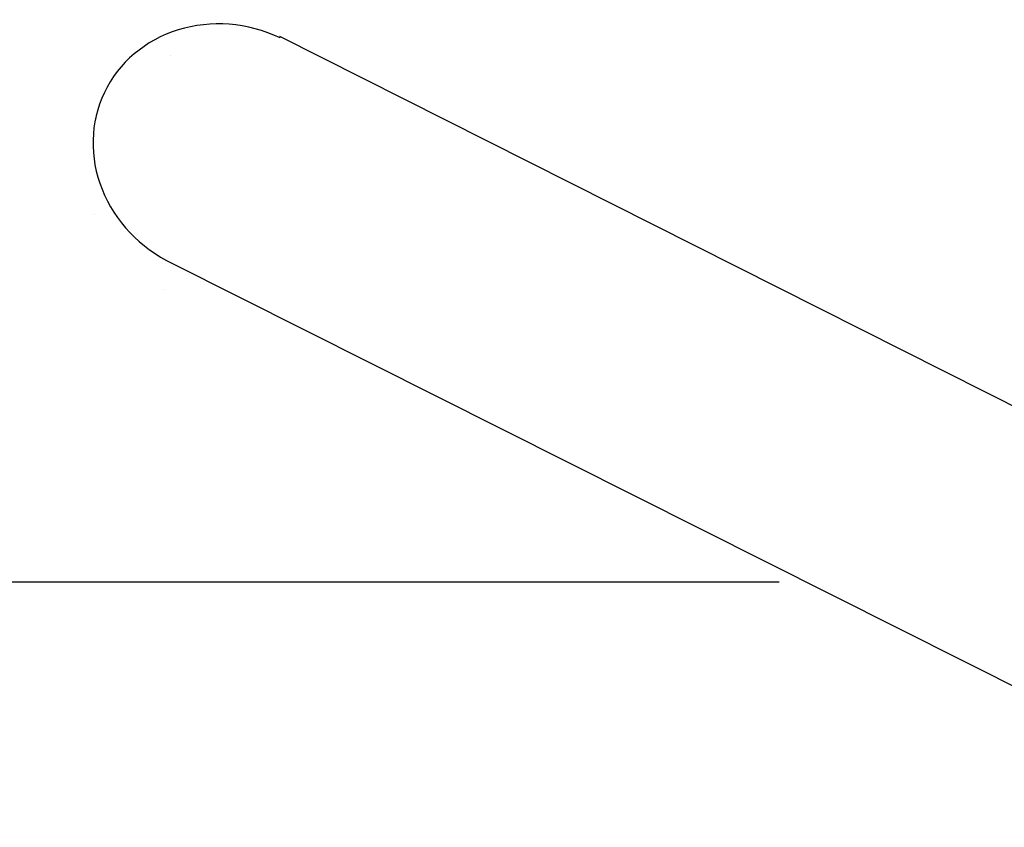
# Model space of a CAD drawing. Units: millimetres. Extents: x -4534 to 4839, y -3372 to 3316.
# Drawn here: x -1128 to -340, y 2668 to 3315 of the extents above; entities that cross this region are included whole.
import ezdxf

# ---------------------------------------------------------------- set-up
doc = ezdxf.new("R2010")
doc.units = ezdxf.units.MM
doc.layers.add('Opvangzone', color=7, linetype='Continuous', true_color=0x00a19a)
doc.layers.add('Toestel 2D', color=7, linetype='Continuous', lineweight=20)

# ---------------------------------------------------------------- blocks, each defined once
blk = doc.blocks.new('BG-8131-RB')
at = {"layer": 'Opvangzone', "lineweight": 25}
blk.add_open_spline([(-3790.68, 2864.89), (-3790.68, 2864.89), (-520.09, 2864.89), (-520.09, 2864.89)], degree=3, dxfattribs=at)
at = {"layer": 'Toestel 2D', "lineweight": 25}
for points in [[(-919.41, 3300.41), (-945.28, 3312.75), (-974.62, 3315.07), (-1000.99, 3306.87), (-1000.99, 3306.87), (-1027.35, 3298.67), (-1048.58, 3280.62), (-1060, 3256.68)], [(-1060, 3256.68), (-1071.42, 3232.75), (-1072.1, 3204.89), (-1061.88, 3179.23), (-1061.88, 3179.23), (-1051.67, 3153.58), (-1031.4, 3132.24), (-1005.53, 3119.9)]]:
    blk.add_open_spline(points, degree=3, knots=[0, 0, 0, 0, 0.333333, 0.333333, 0.333333, 0.333333, 1, 1, 1, 1], dxfattribs=at)
for points in [[(-21.93, 2848.81), (-21.93, 2848.81), (-919.62, 3301.47), (-919.62, 3301.47)], [(-919.41, 3300.41), (-919.41, 3300.41), (-919.41, 3300.41), (-919.41, 3300.41)], [(-1006.98, 3286.32), (-1006.98, 3286.32), (-1006.98, 3286.32), (-1006.98, 3286.32)], [(-1065.99, 3236.13), (-1065.99, 3236.13), (-1065.99, 3236.13), (-1065.99, 3236.13)], [(-1065.99, 3236.13), (-1065.99, 3236.13), (-1065.99, 3236.13), (-1065.99, 3236.13)], [(-1067.87, 3158.68), (-1067.87, 3158.68), (-1067.87, 3158.68), (-1067.87, 3158.68)], [(-1005.53, 3119.9), (-1005.53, 3119.9), (-108.05, 2668.31), (-108.05, 2668.31)], [(-1011.52, 3099.35), (-1011.52, 3099.35), (-1011.52, 3099.35), (-1011.52, 3099.35)]]:
    blk.add_open_spline(points, degree=3, dxfattribs=at)

msp = doc.modelspace()

# ---------------------------------------------------------------- block references
msp.add_blockref('BG-8131-RB', (0, 0))

doc.saveas('drawing.dxf')
